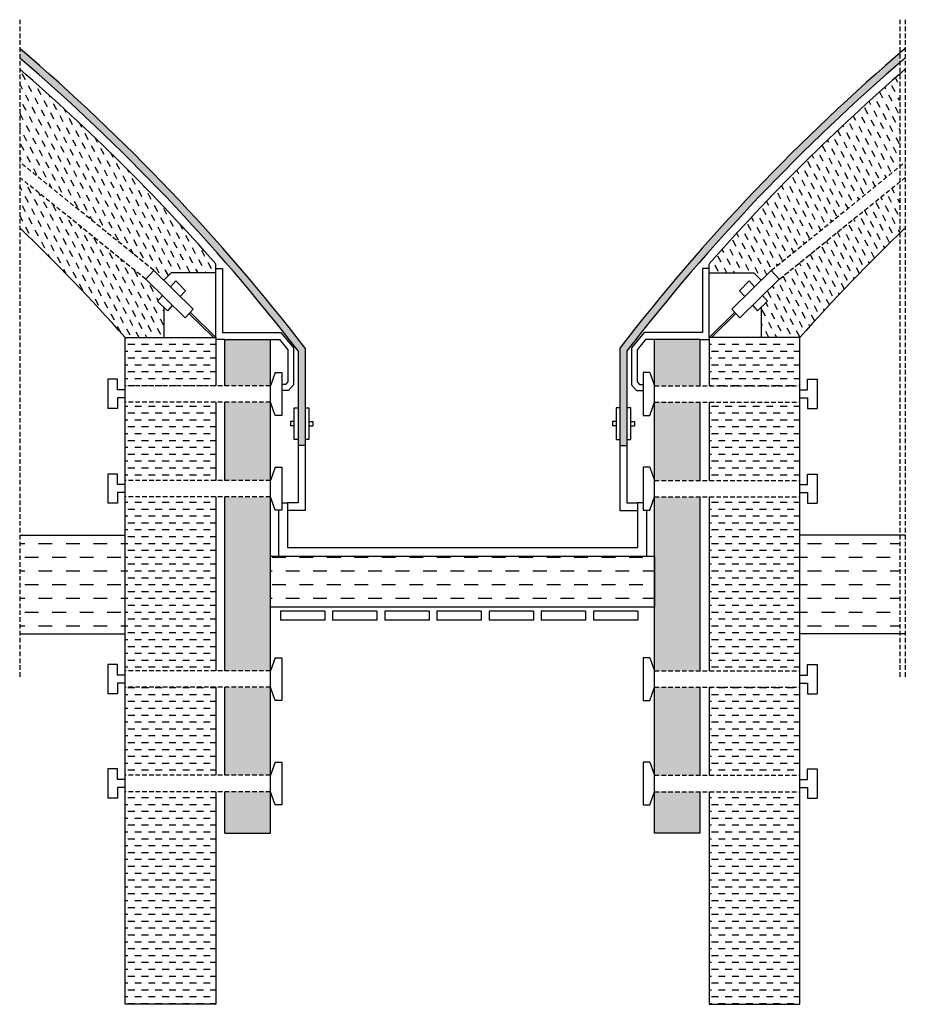
# Model space of a CAD drawing. Units: millimetres. Extents: x 1593 to 2822, y 637 to 2003.
import ezdxf

# ---------------------------------------------------------------- set-up
doc = ezdxf.new("R2010")
doc.units = ezdxf.units.MM
doc.linetypes.add('TRATTEGGIATA2', pattern=[9.525, 6.35, -3.175])
for name, color, linetype in [('acciaio', 4, 'Continuous'), ('gronda', 3, 'Continuous'), ('legno', 6, 'Continuous'), ('linee tratteggiate', 2, 'TRATTEGGIATA2'), ('retino legno', 6, 'Continuous'), ('tiranti acciaio', 5, 'Continuous'), ('vetro', 4, 'Continuous'), ('viti', 4, 'Continuous')]:
    doc.layers.add(name, color=color, linetype=linetype)

msp = doc.modelspace()

# ---------------------------------------------------------------- hatches: boundary and pattern name
at = {"layer": 'acciaio'}
h = msp.add_hatch(color=256, dxfattribs=at)
h.set_gradient(color1=(0, 255, 255), one_color=1, tint=1, name='CYLINDER')
h.paths.add_polyline_path([(1940.9, 1559), (1877.6, 1559), (1877.6, 1495), (1940.9, 1495)])
h = msp.add_hatch(color=256, dxfattribs=at)
h.set_gradient(color1=(0, 255, 255), one_color=1, tint=1, name='CYLINDER')
h.paths.add_polyline_path([(2536.9, 1559), (2473.7, 1559), (2473.7, 1495), (2536.9, 1495)])
h = msp.add_hatch(color=256, dxfattribs=at)
h.set_gradient(color1=(0, 255, 255), one_color=1, tint=1, name='CYLINDER')
h.paths.add_polyline_path([(1940.9, 1472.2), (1877.6, 1472.2), (1877.6, 1363.7), (1940.9, 1363.7)])
h = msp.add_hatch(color=256, dxfattribs=at)
h.set_gradient(color1=(0, 255, 255), one_color=1, tint=1, name='CYLINDER')
h.paths.add_polyline_path([(2536.9, 1472.2), (2473.7, 1472.2), (2473.7, 1363.7), (2536.9, 1363.7)])
h = msp.add_hatch(color=256, dxfattribs=at)
h.set_gradient(color1=(0, 255, 255), one_color=1, tint=1, name='CYLINDER')
h.paths.add_polyline_path([(1940.9, 1340.8), (1877.6, 1340.8), (1877.6, 1099.5), (1940.9, 1099.5)])
h = msp.add_hatch(color=256, dxfattribs=at)
h.set_gradient(color1=(0, 255, 255), one_color=1, tint=1, name='CYLINDER')
h.paths.add_polyline_path([(2536.9, 1340.8), (2473.7, 1340.8), (2473.7, 1099.5), (2536.9, 1099.5)])
h = msp.add_hatch(color=256, dxfattribs=at)
h.set_gradient(color1=(0, 255, 255), one_color=1, tint=1, name='CYLINDER')
h.paths.add_polyline_path([(1940.9, 1076.7), (1877.6, 1076.7), (1877.6, 954.8), (1940.9, 954.8)])
h = msp.add_hatch(color=256, dxfattribs=at)
h.set_gradient(color1=(0, 255, 255), one_color=1, tint=1, name='CYLINDER')
h.paths.add_polyline_path([(2536.9, 1076.7), (2473.7, 1076.7), (2473.7, 954.8), (2536.9, 954.8)])
h = msp.add_hatch(color=256, dxfattribs=at)
h.set_gradient(color1=(0, 255, 255), one_color=1, tint=1, name='CYLINDER')
h.paths.add_polyline_path([(1940.9, 931.9), (1877.6, 931.9), (1877.6, 874.3), (1940.9, 874.3)])
h = msp.add_hatch(color=256, dxfattribs=at)
h.set_gradient(color1=(0, 255, 255), one_color=1, tint=1, name='CYLINDER')
h.paths.add_polyline_path([(2536.9, 931.9), (2473.7, 931.9), (2473.7, 874.3), (2536.9, 874.3)])
at = {"layer": 'retino legno'}
h = msp.add_hatch(dxfattribs=at)
h.set_pattern_fill('DASH', color=256, scale=3, angle=118, style=0)
h.paths.add_polyline_path([(1593.1, 1933.9), (1593.1, 1805.1), (1779.1, 1654.9), (1793, 1641.2), (1803, 1651.4), (1865.2, 1651.4), (1865.2, 1663.8, 0.034939)])
h = msp.add_hatch(dxfattribs=at)
h.set_pattern_fill('DASH', color=256, scale=3, angle=118, style=0)
h.paths.add_polyline_path([(2813.7, 1798.8), (2813.7, 1927.1, 0.033999), (2549.4, 1663.8), (2549.4, 1651.4), (2611.5, 1651.4), (2621.6, 1641.2), (2635.5, 1654.9)])
h = msp.add_hatch(dxfattribs=at)
h.set_pattern_fill('DASH', color=256, scale=3, angle=118, style=0)
h.paths.add_polyline_path([(1784.3, 1612.3), (1791.1, 1619.9), (1768, 1642.6), (1593.1, 1783.9), (1593.1, 1714, -0.020474), (1739.2, 1561.9), (1793, 1561.9), (1793, 1603.8)])
h = msp.add_hatch(dxfattribs=at)
h.set_pattern_fill('DASH', color=256, scale=3, angle=118, style=0)
h.paths.add_polyline_path([(2813.7, 1706.5), (2813.7, 1777.6), (2646.6, 1642.6), (2623.4, 1619.9), (2630.2, 1612.3), (2621.6, 1603.8), (2621.6, 1561.9), (2675.4, 1561.9, -0.019422)])
h = msp.add_hatch(dxfattribs=at)
h.set_pattern_fill('DASH', color=256, scale=3, style=0)
h.paths.add_polyline_path([(1865.2, 1561.9), (1739.2, 1561.9), (1739.2, 1495), (1865.2, 1495)])
h = msp.add_hatch(dxfattribs=at)
h.set_pattern_fill('DASH', color=256, scale=3, style=0)
h.paths.add_polyline_path([(2549.4, 1561.9), (2549.4, 1495), (2675.4, 1495), (2675.4, 1561.9)])
h = msp.add_hatch(dxfattribs=at)
h.set_pattern_fill('DASH', color=256, scale=3, style=0)
h.paths.add_polyline_path([(1865.2, 1472.2), (1739.2, 1472.2), (1739.2, 1363.7), (1865.2, 1363.7)])
h = msp.add_hatch(dxfattribs=at)
h.set_pattern_fill('DASH', color=256, scale=3, style=0)
h.paths.add_polyline_path([(2675.4, 1472.2), (2549.4, 1472.2), (2549.4, 1363.7), (2675.4, 1363.7)])
h = msp.add_hatch(dxfattribs=at)
h.set_pattern_fill('DASH', color=256, scale=3, style=0)
h.paths.add_polyline_path([(1865.2, 1340.8), (1739.2, 1340.8), (1739.2, 1099.5), (1865.2, 1099.5)])
h = msp.add_hatch(dxfattribs=at)
h.set_pattern_fill('DASH', color=256, scale=3, style=0)
h.paths.add_polyline_path([(2675.4, 1340.8), (2549.4, 1340.8), (2549.4, 1099.5), (2675.4, 1099.5)])
h = msp.add_hatch(dxfattribs=at)
h.set_pattern_fill('DASH', color=256, scale=6, style=0)
h.paths.add_polyline_path([(1739.2, 1287.5), (1593.1, 1287.5), (1593.1, 1150.7), (1739.2, 1150.7)])
h = msp.add_hatch(dxfattribs=at)
h.set_pattern_fill('DASH', color=256, scale=6, style=0)
h.paths.add_polyline_path([(2813.7, 1287.5), (2675.4, 1287.5), (2675.4, 1150.7), (2813.7, 1150.7)])
h = msp.add_hatch(dxfattribs=at)
h.set_pattern_fill('DASH', color=256, scale=6, style=0)
h.paths.add_polyline_path([(2473.7, 1258.3), (1940.9, 1258.3), (1940.9, 1187.7), (2473.7, 1187.7)])
h = msp.add_hatch(dxfattribs=at)
h.set_pattern_fill('DASH', color=256, scale=3, style=0)
h.paths.add_polyline_path([(1865.2, 1076.7), (1739.2, 1076.7), (1739.2, 954.8), (1865.2, 954.8)])
h = msp.add_hatch(dxfattribs=at)
h.set_pattern_fill('DASH', color=256, scale=3, style=0)
h.paths.add_polyline_path([(2675.4, 1076.7), (2549.4, 1076.7), (2549.4, 954.8), (2675.4, 954.8)])
h = msp.add_hatch(dxfattribs=at)
h.set_pattern_fill('DASH', color=256, scale=3, style=0)
h.paths.add_polyline_path([(1865.2, 931.9), (1739.2, 931.9), (1739.2, 637.1), (1865.2, 637.1)])
h = msp.add_hatch(dxfattribs=at)
h.set_pattern_fill('DASH', color=256, scale=3, style=0)
h.paths.add_polyline_path([(2675.4, 931.9), (2549.4, 931.9), (2549.4, 637.1), (2675.4, 637.1)])
at = {"layer": 'vetro'}
for points in [[(1593.1, 1962.6), (1593.1, 1949.5, -0.050949), (1979.2, 1543.4), (1979.2, 1412.1), (1989, 1412.1), (1989, 1547.2, 0.052001)], [(2813.7, 1942.7), (2813.7, 1955.9, 0.051071), (2425.6, 1547.2), (2425.6, 1412.1), (2435.4, 1412.1), (2435.4, 1543.4, -0.050013)]]:
    msp.add_hatch(color=256, dxfattribs=at).paths.add_polyline_path(points)

# ---------------------------------------------------------------- linework, layer by layer
at = {"layer": 'acciaio'}
for p, q in [((1865.2, 1657.6), (1874.6, 1657.6)), ((1874.6, 1657.6), (1874.6, 1569)), ((2549.4, 1657.6), (2540, 1657.6)), ((2540, 1657.6), (2540, 1569)), ((1803, 1651.4), (1793, 1641.2)), ((1865.2, 1651.4), (1803, 1651.4)), ((1865.2, 1561.9), (1865.2, 1651.4)), ((2549.4, 1561.9), (2549.4, 1651.4)), ((2549.4, 1651.4), (2611.5, 1651.4)), ((2611.5, 1651.4), (2621.6, 1641.2)), ((1793, 1603.8), (1793, 1561.9)), ((2621.6, 1603.8), (2621.6, 1561.9)), ((1877.6, 1559), (1865.2, 1559)), ((1874.6, 1569), (1955.3, 1569)), ((1877.6, 1559), (1940.9, 1559)), ((1877.6, 1495), (1877.6, 1559)), ((1940.9, 874.3), (1940.9, 1559)), ((1940.9, 1559), (1953.3, 1559)), ((1953.3, 1559), (1965, 1544.7)), ((1955.3, 1569), (1972.8, 1547.7)), ((2459.3, 1569), (2441.8, 1547.7)), ((2461.3, 1559), (2449.6, 1544.7)), ((2540, 1569), (2459.3, 1569)), ((2473.7, 1559), (2461.3, 1559)), ((2536.9, 1559), (2473.7, 1559)), ((2473.7, 874.3), (2473.7, 1559)), ((2536.9, 1559), (2549.4, 1559)), ((2536.9, 1495), (2536.9, 1559)), ((1965, 1544.7), (1965, 1500.3)), ((1972.8, 1547.7), (1972.8, 1496)), ((2441.8, 1547.7), (2441.8, 1496)), ((2449.6, 1544.7), (2449.6, 1500.3)), ((1961.6, 1496.5), (1956.5, 1496.5)), ((1965, 1500.3), (1961.6, 1496.5)), ((1972.8, 1496), (1966.1, 1488.4)), ((2441.8, 1496), (2448.5, 1488.4)), ((2449.6, 1500.3), (2452.9, 1496.5)), ((2452.9, 1496.5), (2458.1, 1496.5)), ((1966.1, 1488.4), (1956.5, 1488.4)), ((2448.5, 1488.4), (2458.1, 1488.4)), ((1877.6, 1363.7), (1877.6, 1472.2)), ((2536.9, 1363.7), (2536.9, 1472.2)), ((1974, 1445.5), (1968.7, 1445.5)), ((1968.7, 1445.5), (1968.7, 1439.5)), ((1974, 1439.5), (1968.7, 1439.5)), ((1994.2, 1445.5), (1999.5, 1445.5)), ((1994.2, 1439.5), (1999.5, 1439.5)), ((1999.5, 1445.5), (1999.5, 1439.5)), ((2420.5, 1445.5), (2415.3, 1445.5)), ((2415.3, 1445.5), (2415.3, 1439.5)), ((2420.5, 1439.5), (2415.3, 1439.5)), ((2440.5, 1445.5), (2445.7, 1445.5)), ((2440.5, 1439.5), (2445.7, 1439.5)), ((2445.7, 1445.5), (2445.7, 1439.5)), ((1877.6, 1099.5), (1877.6, 1340.8)), ((2536.9, 1099.5), (2536.9, 1340.8)), ((1877.6, 954.8), (1877.6, 1076.7)), ((2536.9, 954.8), (2536.9, 1076.7)), ((1877.6, 874.3), (1877.6, 931.9)), ((2536.9, 874.3), (2536.9, 931.9)), ((1877.6, 874.3), (1940.9, 874.3)), ((2536.9, 874.3), (2473.7, 874.3))]:
    msp.add_line(p, q, dxfattribs=at)
for points in [[(1979.2, 1420.6), (1974, 1420.6), (1974, 1464.4), (1979.2, 1464.4)], [(1989, 1464.4), (1994.1, 1464.4), (1994.1, 1420.6), (1989, 1420.6)], [(2425.6, 1464.4), (2420.5, 1464.4), (2420.5, 1420.6), (2425.6, 1420.6)], [(2435.4, 1420.6), (2440.6, 1420.6), (2440.6, 1464.4), (2435.4, 1464.4)]]:
    msp.add_lwpolyline(points, dxfattribs=at)
at = {"layer": 'gronda'}
for p, q in [((1956.5, 1332.6), (1964.4, 1332.6)), ((1964.4, 1332.6), (1964.4, 1270.6)), ((2458.1, 1332.6), (2450.2, 1332.6)), ((2450.2, 1332.6), (2450.2, 1270.6)), ((1951.9, 1322.5), (1951.9, 1258.3)), ((2462.7, 1322.5), (2462.7, 1258.3)), ((1964.4, 1270.6), (2450.2, 1270.6))]:
    msp.add_line(p, q, dxfattribs=at)
at = {"layer": 'legno'}
for p, q in [((1865.2, 1651.4), (1865.2, 1663.8)), ((2549.4, 1651.4), (2549.4, 1663.8)), ((1739.2, 1561.9), (1865.2, 1561.9)), ((1739.2, 637.1), (1739.2, 1561.9)), ((1865.2, 1561.9), (1865.2, 1495)), ((2675.4, 1561.9), (2549.4, 1561.9)), ((2549.4, 1561.9), (2549.4, 1495)), ((2675.4, 637.1), (2675.4, 1561.9)), ((1865.2, 1472.2), (1865.2, 1363.7)), ((2549.4, 1472.2), (2549.4, 1363.7)), ((1865.2, 1340.8), (1865.2, 1099.5)), ((2549.4, 1340.8), (2549.4, 1099.5)), ((1593.1, 1287.5), (1739.2, 1287.5)), ((2821.5, 1287.5), (2675.4, 1287.5)), ((2473.7, 1258.3), (1940.9, 1258.3)), ((2473.7, 1258.3), (2473.7, 1187.7)), ((2473.7, 1187.7), (1940.9, 1187.7)), ((1954.8, 1182.5), (1954.8, 1170)), ((2016.3, 1182.5), (1954.8, 1182.5)), ((2016.3, 1182.5), (2016.3, 1170)), ((2027.2, 1182.5), (2027.2, 1170)), ((2088.6, 1182.5), (2027.2, 1182.5)), ((2088.6, 1182.5), (2088.6, 1170)), ((2099.5, 1182.5), (2099.5, 1170)), ((2161, 1182.5), (2099.5, 1182.5)), ((2161, 1182.5), (2161, 1170)), ((2171.8, 1182.5), (2171.8, 1170)), ((2233.3, 1182.5), (2171.8, 1182.5)), ((2233.3, 1182.5), (2233.3, 1170)), ((2244.1, 1182.5), (2244.1, 1170)), ((2305.6, 1182.5), (2244.1, 1182.5)), ((2305.6, 1182.5), (2305.6, 1170)), ((2316.5, 1182.5), (2316.5, 1170)), ((2377.9, 1182.5), (2316.5, 1182.5)), ((2377.9, 1182.5), (2377.9, 1170)), ((2450.3, 1182.5), (2388.8, 1182.5)), ((2388.8, 1182.5), (2388.8, 1170)), ((2450.3, 1182.5), (2450.3, 1170)), ((2016.3, 1170), (1954.8, 1170)), ((2088.6, 1170), (2027.2, 1170)), ((2161, 1170), (2099.5, 1170)), ((2233.3, 1170), (2171.8, 1170)), ((2305.6, 1170), (2244.1, 1170)), ((2377.9, 1170), (2316.5, 1170)), ((2450.3, 1170), (2388.8, 1170)), ((1593.1, 1150.7), (1739.2, 1150.7)), ((2821.5, 1150.7), (2675.4, 1150.7)), ((1865.2, 1076.7), (1865.2, 954.8)), ((2549.4, 1076.7), (2549.4, 954.8)), ((1865.2, 931.9), (1865.2, 637.1)), ((2549.4, 931.9), (2549.4, 637.1)), ((1865.2, 637.1), (1739.2, 637.1)), ((2549.4, 637.1), (2675.4, 637.1))]:
    msp.add_line(p, q, dxfattribs=at)
for centre, radius, start, end in [((-200.9, -145.7), 2746.5, 41.2122, 49.2164), ((4615.5, -145.7), 2746.5, 130.7836, 138.7878), ((-190.1, -145.7), 2576.5, 41.5117, 46.2032), ((4604.7, -145.7), 2576.5, 133.7968, 138.4883)]:
    msp.add_arc(centre, radius, start, end, dxfattribs=at)
at = {"layer": 'linee tratteggiate'}
for p, q in [((1593.1, 2002.6), (1593.1, 1091.2)), ((2813.7, 2002.6), (2813.7, 1091.2)), ((2821.5, 2002.6), (2821.5, 1091.2))]:
    msp.add_line(p, q, dxfattribs=at)
at = {"layer": 'tiranti acciaio', "linetype": 'TRATTEGGIATA2'}
for p, q in [((1779.1, 1654.9), (1593.1, 1805.1)), ((2635.5, 1654.9), (2821.5, 1805.1)), ((1768, 1642.6), (1593.1, 1783.9)), ((2646.6, 1642.6), (2821.5, 1783.9))]:
    msp.add_line(p, q, dxfattribs=at)
at = {"layer": 'tiranti acciaio'}
for p, q in [((1768, 1642.6), (1779.1, 1654.9)), ((1833.6, 1601.3), (1779.1, 1654.9)), ((2581, 1601.3), (2635.5, 1654.9)), ((2646.6, 1642.6), (2635.5, 1654.9)), ((1822.5, 1589), (1768, 1642.6)), ((1809.5, 1640.3), (1802.2, 1632.1)), ((1823.2, 1626.8), (1809.5, 1640.3)), ((2591.4, 1626.8), (2605, 1640.3)), ((2592.1, 1589), (2646.6, 1642.6)), ((2605, 1640.3), (2612.4, 1632.1)), ((1823.2, 1626.8), (1815.9, 1618.7)), ((2591.4, 1626.8), (2598.7, 1618.7)), ((1791.1, 1619.9), (1784.3, 1612.3)), ((1798, 1598.9), (1784.3, 1612.3)), ((2616.6, 1598.9), (2630.2, 1612.3)), ((2623.4, 1619.9), (2630.2, 1612.3)), ((1804.8, 1606.4), (1798, 1598.9)), ((1833.6, 1601.3), (1822.5, 1589)), ((2581, 1601.3), (2592.1, 1589)), ((2609.8, 1606.4), (2616.6, 1598.9)), ((1861.7, 1561.9), (1827.9, 1595.1)), ((1865.2, 1561.9), (1829.6, 1596.9)), ((2549.4, 1561.9), (2585, 1596.9)), ((2552.9, 1561.9), (2586.6, 1595.1)), ((1979.2, 1412.1), (1979.2, 1332.6)), ((1989, 1412.1), (1989, 1321.8)), ((2425.6, 1412.1), (2425.6, 1321.8)), ((2435.4, 1412.1), (2435.4, 1332.6)), ((1979.2, 1332.6), (1964.4, 1332.6)), ((2435.4, 1332.6), (2450.2, 1332.6)), ((1989, 1321.8), (1964.4, 1321.8)), ((2425.6, 1321.8), (2450.2, 1321.8))]:
    msp.add_line(p, q, dxfattribs=at)
at = {"layer": 'vetro'}
for p, q in [((1979.2, 1543.4), (1979.2, 1412.1)), ((1989, 1547.2), (1989, 1412.1)), ((2425.6, 1547.2), (2425.6, 1412.1)), ((2435.4, 1543.4), (2435.4, 1412.1)), ((1989, 1412.1), (1979.2, 1412.1)), ((2425.6, 1412.1), (2435.4, 1412.1))]:
    msp.add_line(p, q, dxfattribs=at)
for centre, radius, start, end in [((-200.9, -143.3), 2766.5, 37.6658, 49.5728), ((4615.5, -143.3), 2766.5, 130.4272, 142.3342), ((-200.9, -143.3), 2756.5, 37.729, 49.3955), ((4615.5, -143.3), 2756.5, 130.6045, 142.271)]:
    msp.add_arc(centre, radius, start, end, dxfattribs=at)
at = {"layer": 'viti'}
for p, q in [((1728.9, 1503.9), (1715.3, 1503.9)), ((1715.3, 1503.9), (1715.3, 1463.3)), ((1728.9, 1489.1), (1728.9, 1503.9)), ((1947.4, 1513.3), (1940.9, 1495)), ((1947.4, 1513.3), (1956.5, 1513.3)), ((1956.5, 1513.3), (1956.5, 1453.9)), ((2467.2, 1513.3), (2458.1, 1513.3)), ((2458.1, 1513.3), (2458.1, 1453.9)), ((2467.2, 1513.3), (2473.7, 1495)), ((2685.7, 1489.1), (2685.7, 1503.9)), ((2685.7, 1503.9), (2699.3, 1503.9)), ((2699.3, 1503.9), (2699.3, 1463.3)), ((1739.2, 1489.1), (1728.9, 1489.1)), ((2675.4, 1489.1), (2685.7, 1489.1)), ((1739.2, 1478.1), (1728.9, 1478.1)), ((1728.9, 1478.1), (1728.9, 1463.3)), ((2675.4, 1478.1), (2685.7, 1478.1)), ((2685.7, 1478.1), (2685.7, 1463.3)), ((1728.9, 1463.3), (1715.3, 1463.3)), ((1947.4, 1453.9), (1940.9, 1472.2)), ((2467.2, 1453.9), (2473.7, 1472.2)), ((2685.7, 1463.3), (2699.3, 1463.3)), ((1956.5, 1453.9), (1947.4, 1453.9)), ((2458.1, 1453.9), (2467.2, 1453.9)), ((1947.4, 1382), (1940.9, 1363.7)), ((1947.4, 1382), (1956.5, 1382)), ((1956.5, 1382), (1956.5, 1322.5)), ((2467.2, 1382), (2458.1, 1382)), ((2458.1, 1382), (2458.1, 1322.5)), ((2467.2, 1382), (2473.7, 1363.7)), ((1728.9, 1372.5), (1715.3, 1372.5)), ((1715.3, 1372.5), (1715.3, 1332)), ((1728.9, 1357.8), (1728.9, 1372.5)), ((2685.7, 1357.8), (2685.7, 1372.5)), ((2685.7, 1372.5), (2699.3, 1372.5)), ((2699.3, 1372.5), (2699.3, 1332)), ((1739.2, 1357.8), (1728.9, 1357.8)), ((2675.4, 1357.8), (2685.7, 1357.8)), ((1739.2, 1346.7), (1728.9, 1346.7)), ((1728.9, 1346.7), (1728.9, 1332)), ((1947.4, 1322.5), (1940.9, 1340.8)), ((2467.2, 1322.5), (2473.7, 1340.8)), ((2675.4, 1346.7), (2685.7, 1346.7)), ((2685.7, 1346.7), (2685.7, 1332)), ((1728.9, 1332), (1715.3, 1332)), ((2685.7, 1332), (2699.3, 1332)), ((1956.5, 1322.5), (1947.4, 1322.5)), ((2458.1, 1322.5), (2467.2, 1322.5)), ((1728.9, 1108.4), (1715.3, 1108.4)), ((1715.3, 1108.4), (1715.3, 1067.8)), ((1728.9, 1093.6), (1728.9, 1108.4)), ((1947.4, 1117.8), (1940.9, 1099.5)), ((1947.4, 1117.8), (1956.5, 1117.8)), ((1956.5, 1117.8), (1956.5, 1058.4)), ((2458.1, 1117.8), (2458.1, 1058.4)), ((2467.2, 1117.8), (2458.1, 1117.8)), ((2467.2, 1117.8), (2473.7, 1099.5)), ((2685.7, 1093.6), (2685.7, 1108.4)), ((2685.7, 1108.4), (2699.3, 1108.4)), ((2699.3, 1108.4), (2699.3, 1067.8)), ((1739.2, 1093.6), (1728.9, 1093.6)), ((2675.4, 1093.6), (2685.7, 1093.6)), ((1739.2, 1082.6), (1728.9, 1082.6)), ((1728.9, 1082.6), (1728.9, 1067.8)), ((2675.4, 1082.6), (2685.7, 1082.6)), ((2685.7, 1082.6), (2685.7, 1067.8)), ((1728.9, 1067.8), (1715.3, 1067.8)), ((1947.4, 1058.4), (1940.9, 1076.7)), ((2467.2, 1058.4), (2473.7, 1076.7)), ((2685.7, 1067.8), (2699.3, 1067.8)), ((1956.5, 1058.4), (1947.4, 1058.4)), ((2458.1, 1058.4), (2467.2, 1058.4)), ((1947.4, 973), (1940.9, 954.8)), ((1947.4, 973), (1956.5, 973)), ((1956.5, 973), (1956.5, 913.6)), ((2467.2, 973), (2458.1, 973)), ((2458.1, 973), (2458.1, 913.6)), ((2467.2, 973), (2473.7, 954.8)), ((1728.9, 963.6), (1715.3, 963.6)), ((1715.3, 963.6), (1715.3, 923.1)), ((1728.9, 948.8), (1728.9, 963.6)), ((2685.7, 948.8), (2685.7, 963.6)), ((2685.7, 963.6), (2699.3, 963.6)), ((2699.3, 963.6), (2699.3, 923.1)), ((1739.2, 948.8), (1728.9, 948.8)), ((2675.4, 948.8), (2685.7, 948.8)), ((1739.2, 937.8), (1728.9, 937.8)), ((1728.9, 937.8), (1728.9, 923.1)), ((1947.4, 913.6), (1940.9, 931.9)), ((2467.2, 913.6), (2473.7, 931.9)), ((2675.4, 937.8), (2685.7, 937.8)), ((2685.7, 937.8), (2685.7, 923.1)), ((1728.9, 923.1), (1715.3, 923.1)), ((2685.7, 923.1), (2699.3, 923.1)), ((1956.5, 913.6), (1947.4, 913.6)), ((2458.1, 913.6), (2467.2, 913.6))]:
    msp.add_line(p, q, dxfattribs=at)
at = {"layer": 'viti', "linetype": 'TRATTEGGIATA2'}
for p, q in [((1940.9, 1495), (1739.2, 1495)), ((2473.7, 1495), (2675.4, 1495)), ((1940.9, 1472.2), (1739.2, 1472.2)), ((2473.7, 1472.2), (2675.4, 1472.2)), ((1940.9, 1363.7), (1739.2, 1363.7)), ((2473.7, 1363.7), (2675.4, 1363.7)), ((1940.9, 1340.8), (1739.2, 1340.8)), ((2473.7, 1340.8), (2675.4, 1340.8)), ((1940.9, 1099.5), (1739.2, 1099.5)), ((2473.7, 1099.5), (2675.4, 1099.5)), ((1940.9, 1076.7), (1739.2, 1076.7)), ((2473.7, 1076.7), (2675.4, 1076.7)), ((1940.9, 954.8), (1739.2, 954.8)), ((2473.7, 954.8), (2675.4, 954.8)), ((1940.9, 931.9), (1739.2, 931.9)), ((2473.7, 931.9), (2675.4, 931.9))]:
    msp.add_line(p, q, dxfattribs=at)

doc.saveas('drawing.dxf')
